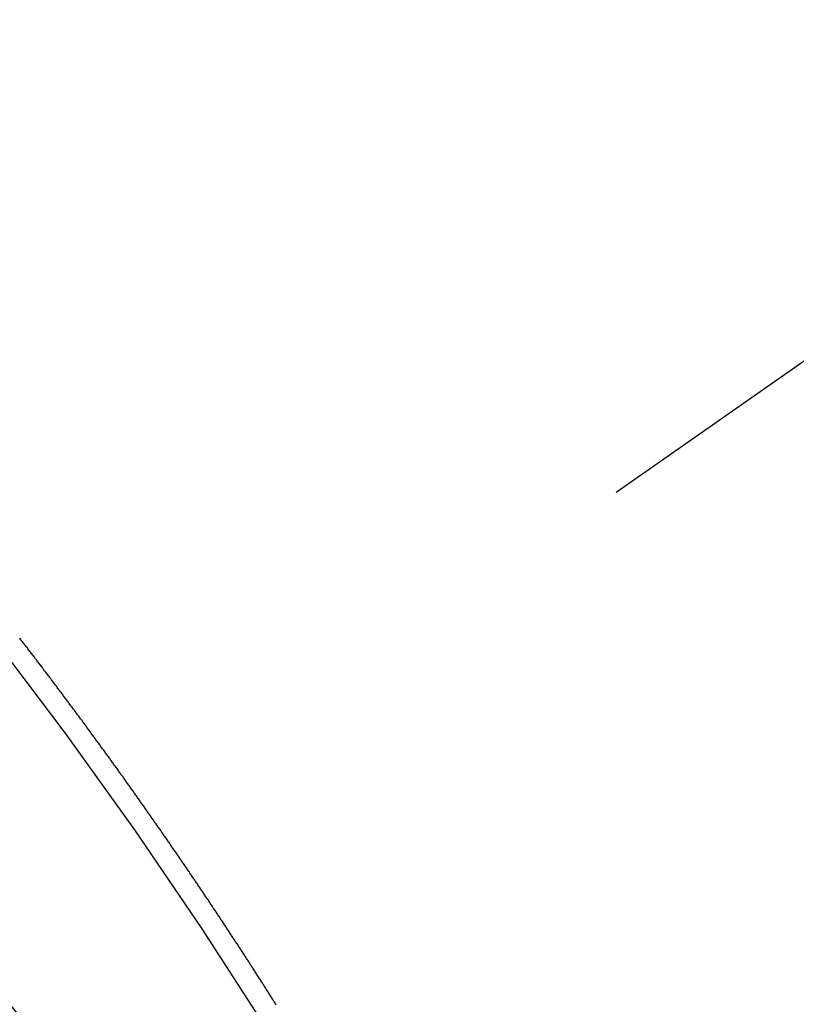
# Model space of a CAD drawing. Extents: x 0 to 26473, y -11045 to -2175.
# Drawn here: x 15984 to 15989, y -3723 to -3717 of the extents above; entities that cross this region are included whole.
import ezdxf

# ---------------------------------------------------------------- set-up
doc = ezdxf.new("R2010")
doc.units = 0
doc.header["$LTSCALE"] = 50
doc.header["$MEASUREMENT"] = 0
doc.linetypes.add('CENTER2', pattern=[1.125, 0.75, -0.125, 0.125, -0.125])
doc.linetypes.add('HIDDEN', pattern=[0.375, 0.25, -0.125])
doc.layers.get('0').update_dxf_attribs({"linetype": 'CONTINUOUS'})
doc.layers.get('DEFPOINTS').update_dxf_attribs({"color": 146, "linetype": 'CONTINUOUS'})
doc.layers.add('150-機器', color=8, linetype='CONTINUOUS')
doc.layers.add('160-文字', color=254, linetype='CONTINUOUS')
doc.styles.add('KH001', font='txt')
doc.dimstyles.new('KH1xx015', dxfattribs={"dimscale": 10, "dimtxt": 3.8, "dimasz": 0.8, "dimexe": 0.3, "dimexo": 1.2, "dimgap": 0.5, "dimtad": 3, "dimdec": 1, "dimdsep": 46, "dimlunit": 6, "dimtxsty": 'KH001', "dimblk": 'DOT', "dimcen": 1, "dimdle": 1, "dimclrd": 256, "dimclre": 256, "dimclrt": 256, "dimadec": 0, "dimazin": 0, "dimtfac": 1, "dimtdec": 1, "dimtix": 1, "dimtmove": 2, "dimatfit": 3, "dimldrblk": 'CLOSEDBLANK', "dimfxl": 1, "dimtolj": 1, "dimtzin": 0, "dimlwd": -1, "dimlwe": -1, "dimarcsym": 0})
doc.dimstyles.new('KH1xx030', dxfattribs={"dimscale": 30, "dimtxt": 2, "dimasz": 0.6, "dimexe": 0.3, "dimexo": 1.2, "dimgap": 0.5, "dimtad": 3, "dimdec": 1, "dimdsep": 46, "dimlunit": 6, "dimtxsty": 'KH001', "dimblk": 'DOT', "dimcen": 1, "dimdle": 1, "dimclrd": 256, "dimclre": 256, "dimclrt": 256, "dimadec": 0, "dimazin": 0, "dimtfac": 1, "dimtdec": 1, "dimtix": 1, "dimtmove": 2, "dimatfit": 3, "dimldrblk": 'CLOSEDBLANK', "dimfxl": 1, "dimtolj": 1, "dimtzin": 0, "dimlwd": -1, "dimlwe": -1, "dimarcsym": 0})

# ---------------------------------------------------------------- blocks, each defined once
blk = doc.blocks.new('F402_H')
at = {"layer": '150-機器', "color": 13, "linetype": 'CENTER2'}
blk.add_line((0, 0), (-244.018, -170.8633), dxfattribs=at)
at = {"layer": '150-機器', "color": 13, "linetype": 'HIDDEN'}
blk.add_lwpolyline([(-217.183, -153.8087), (-217.187, -153.8029), (-217.1904, -153.798), (-217.1936, -153.7917), (-217.1976, -153.786), (-217.201, -153.7811), (-217.2042, -153.7748), (-217.2082, -153.7691), (-217.2122, -153.7634), (-217.2148, -153.7579), (-217.2188, -153.7522), (-217.2228, -153.7465), (-217.2263, -153.7416), (-217.2295, -153.7353), (-217.2335, -153.7296), (-217.2369, -153.7247), (-217.2401, -153.7184), (-217.2441, -153.7127), (-217.2481, -153.7069), (-217.2515, -153.702), (-217.2547, -153.6957), (-217.2587, -153.69), (-217.2622, -153.6851), (-217.2653, -153.6788), (-217.2693, -153.6731), (-217.2728, -153.6682), (-217.2768, -153.6625), (-217.28, -153.6562), (-217.2834, -153.6513), (-217.2874, -153.6456), (-217.2906, -153.6393), (-217.2946, -153.6336), (-217.298, -153.6287), (-217.302, -153.6229), (-217.3052, -153.6167), (-217.3087, -153.6118), (-217.3127, -153.606), (-217.3167, -153.6003), (-217.3193, -153.5948), (-217.3233, -153.5891), (-217.3273, -153.5834), (-217.3313, -153.5777), (-217.3339, -153.5722), (-217.3379, -153.5665), (-217.3419, -153.5608), (-217.3454, -153.5559), (-217.3485, -153.5496), (-217.3525, -153.5439), (-217.3565, -153.5381), (-217.36, -153.5332), (-217.3632, -153.527), (-217.3672, -153.5212), (-217.3706, -153.5163), (-217.3746, -153.5106), (-217.3778, -153.5043), (-217.3812, -153.4994), (-217.3852, -153.4937), (-217.3892, -153.488), (-217.3924, -153.4817), (-217.3959, -153.4768), (-217.3999, -153.4711), (-217.4039, -153.4654), (-217.4073, -153.4605), (-217.4105, -153.4542), (-217.4145, -153.4484), (-217.4179, -153.4435), (-217.4219, -153.4378), (-217.4251, -153.4315), (-217.4291, -153.4258), (-217.4325, -153.4209), (-217.4366, -153.4152), (-217.4406, -153.4095), (-217.4432, -153.404), (-217.4472, -153.3983), (-217.4512, -153.3926), (-217.4552, -153.3868), (-217.4586, -153.3819), (-217.4618, -153.3756), (-217.4658, -153.3699), (-217.4692, -153.365), (-217.4732, -153.3593), (-217.4773, -153.3536), (-217.4799, -153.3481), (-217.4839, -153.3424), (-217.4879, -153.3367), (-217.4919, -153.331), (-217.4953, -153.3261), (-217.4985, -153.3198), (-217.5025, -153.314), (-217.5059, -153.3091), (-217.5099, -153.3034), (-217.5139, -153.2977), (-217.518, -153.292), (-217.5206, -153.2865), (-217.5246, -153.2808), (-217.5286, -153.2751), (-217.532, -153.2702), (-217.536, -153.2645), (-217.5392, -153.2582), (-217.5432, -153.2524), (-217.5466, -153.2475), (-217.5506, -153.2418), (-217.5546, -153.2361), (-217.5581, -153.2312), (-217.5613, -153.2249), (-217.5653, -153.2192), (-217.5687, -153.2143), (-217.5727, -153.2086), (-217.5767, -153.2029), (-217.5807, -153.1971), (-217.5841, -153.1922), (-217.5873, -153.1859), (-217.5913, -153.1802), (-217.5948, -153.1753), (-217.5988, -153.1696), (-217.6028, -153.1639), (-217.6068, -153.1582), (-217.6094, -153.1527), (-217.6134, -153.147), (-217.6174, -153.1413), (-217.6208, -153.1364), (-217.6248, -153.1306), (-217.6288, -153.1249), (-217.6329, -153.1192), (-217.6363, -153.1143), (-217.6395, -153.108), (-217.6435, -153.1023), (-217.6469, -153.0974), (-217.6509, -153.0917), (-217.6549, -153.0859), (-217.6589, -153.0802), (-217.6624, -153.0753), (-217.6664, -153.0696), (-217.6695, -153.0633), (-217.673, -153.0584), (-217.677, -153.0527), (-217.681, -153.047), (-217.685, -153.0413), (-217.6884, -153.0364), (-217.6924, -153.0306), (-217.6964, -153.0249), (-217.6999, -153.02), (-217.7031, -153.0137), (-217.7071, -153.008), (-217.7111, -153.0023), (-217.7145, -152.9974), (-217.7185, -152.9917), (-217.7225, -152.9859), (-217.7259, -152.981), (-217.7299, -152.9753), (-217.7339, -152.9696), (-217.7374, -152.9647), (-217.7406, -152.9584), (-217.7446, -152.9527), (-217.7486, -152.947), (-217.752, -152.9421), (-217.756, -152.9364), (-217.76, -152.9306), (-217.7634, -152.9257), (-217.7675, -152.92), (-217.7715, -152.9143), (-217.7755, -152.9086), (-217.7789, -152.9037), (-217.7829, -152.898), (-217.7861, -152.8917), (-217.7895, -152.8868), (-217.7935, -152.881), (-217.7975, -152.8753), (-217.8015, -152.8696), (-217.805, -152.8647), (-217.809, -152.859), (-217.813, -152.8533), (-217.8164, -152.8484), (-217.8204, -152.8426), (-217.8244, -152.8369), (-217.8284, -152.8312), (-217.8318, -152.8263), (-217.8359, -152.8206), (-217.8399, -152.8149), (-217.8433, -152.81), (-217.8473, -152.8042), (-217.8505, -152.798), (-217.8545, -152.7922), (-217.8579, -152.7873), (-217.8619, -152.7816), (-217.8659, -152.7759), (-217.8694, -152.771), (-217.8734, -152.7653), (-217.8774, -152.7596), (-217.8814, -152.7538), (-217.8848, -152.7489), (-217.8888, -152.7432), (-217.8928, -152.7375), (-217.8968, -152.7318), (-217.9003, -152.7269), (-217.9043, -152.7212), (-217.9083, -152.7154), (-217.9117, -152.7105), (-217.9157, -152.7048), (-217.9197, -152.6991), (-217.9237, -152.6934), (-217.9271, -152.6885), (-217.9311, -152.6828), (-217.9351, -152.677), (-217.9386, -152.6721), (-217.9426, -152.6664), (-217.9466, -152.6607), (-217.9506, -152.655), (-217.954, -152.6501), (-217.958, -152.6444), (-217.962, -152.6386), (-217.9655, -152.6337), (-217.9695, -152.628), (-217.9735, -152.6223), (-217.9775, -152.6166), (-217.9809, -152.6117), (-217.9849, -152.606), (-217.9889, -152.6002), (-217.9924, -152.5953), (-217.9964, -152.5896), (-218.0004, -152.5839), (-218.0044, -152.5782), (-218.0078, -152.5733), (-218.0118, -152.5676), (-218.0158, -152.5618), (-218.0192, -152.5569), (-218.0232, -152.5512), (-218.0272, -152.5455), (-218.0313, -152.5398), (-218.0347, -152.5349), (-218.0387, -152.5292), (-218.0427, -152.5234), (-218.0461, -152.5185), (-218.0501, -152.5128), (-218.0541, -152.5071), (-218.0581, -152.5014), (-218.0616, -152.4965), (-218.0656, -152.4908), (-218.0696, -152.485), (-218.073, -152.4801), (-218.077, -152.4744), (-218.081, -152.4687), (-218.085, -152.463), (-218.0885, -152.4581), (-218.0925, -152.4524), (-218.0973, -152.4472), (-218.1007, -152.4423), (-218.1047, -152.4366), (-218.1087, -152.4309), (-218.1127, -152.4252), (-218.1162, -152.4203), (-218.1202, -152.4145), (-218.1242, -152.4088), (-218.1276, -152.4039), (-218.1316, -152.3982), (-218.1356, -152.3925), (-218.1396, -152.3868), (-218.143, -152.3819), (-218.1471, -152.3761), (-218.1511, -152.3704), (-218.1545, -152.3655), (-218.1585, -152.3598), (-218.1633, -152.3547), (-218.1673, -152.3489), (-218.1708, -152.344), (-218.1748, -152.3383), (-218.1788, -152.3326), (-218.1822, -152.3277), (-218.1862, -152.322), (-218.1902, -152.3163), (-218.1942, -152.3105), (-218.1976, -152.3056), (-218.2016, -152.2999), (-218.2056, -152.2942), (-218.2099, -152.2899), (-218.2139, -152.2842), (-218.2179, -152.2784), (-218.2219, -152.2727), (-218.2253, -152.2678), (-218.2293, -152.2621), (-218.2334, -152.2564), (-218.2368, -152.2515), (-218.2408, -152.2458), (-218.2448, -152.24), (-218.2496, -152.2349), (-218.253, -152.23), (-218.2571, -152.2243), (-218.2611, -152.2186), (-218.2645, -152.2136), (-218.2685, -152.2079), (-218.2725, -152.2022), (-218.2765, -152.1965), (-218.2799, -152.1916), (-218.2848, -152.1864), (-218.2888, -152.1807), (-218.2922, -152.1758), (-218.2962, -152.1701), (-218.3002, -152.1644), (-218.3042, -152.1587), (-218.3076, -152.1538), (-218.3116, -152.148), (-218.3165, -152.1429), (-218.3199, -152.138), (-218.3239, -152.1323), (-218.3279, -152.1266), (-218.3313, -152.1217), (-218.3353, -152.1159), (-218.3393, -152.1102), (-218.3442, -152.1051), (-218.3476, -152.1002), (-218.3516, -152.0945), (-218.3556, -152.0887), (-218.359, -152.0838), (-218.363, -152.0781), (-218.3671, -152.0724), (-218.3719, -152.0672), (-218.3753, -152.0623), (-218.3793, -152.0566), (-218.3833, -152.0509), (-218.3867, -152.046), (-218.3907, -152.0403), (-218.3948, -152.0346), (-218.3996, -152.0294), (-218.403, -152.0245), (-218.407, -152.0188), (-218.411, -152.0131), (-218.4144, -152.0082), (-218.4185, -152.0025), (-218.4233, -151.9973), (-218.4273, -151.9916), (-218.4307, -151.9867), (-218.4347, -151.981), (-218.4387, -151.9753), (-218.443, -151.9709), (-218.447, -151.9652), (-218.451, -151.9595), (-218.4544, -151.9546), (-218.4584, -151.9489), (-218.4624, -151.9431), (-218.4672, -151.938), (-218.4707, -151.9331), (-218.4747, -151.9274), (-218.4787, -151.9217), (-218.4821, -151.9168), (-218.4869, -151.9116), (-218.4909, -151.9059), (-218.4949, -151.9002), (-218.4984, -151.8953), (-218.5024, -151.8896), (-218.5072, -151.8844), (-218.5106, -151.8795), (-218.5146, -151.8738), (-218.5186, -151.8681), (-218.5226, -151.8623), (-218.5269, -151.858), (-218.5309, -151.8523), (-218.5349, -151.8466), (-218.5383, -151.8417), (-218.5423, -151.836), (-218.5472, -151.8308), (-218.5506, -151.8259), (-218.5546, -151.8202), (-218.5586, -151.8145), (-218.5626, -151.8088), (-218.5669, -151.8044), (-218.5709, -151.7987), (-218.5749, -151.793), (-218.5783, -151.7881), (-218.5831, -151.7829), (-218.5871, -151.7772), (-218.5906, -151.7723), (-218.5946, -151.7666), (-218.5994, -151.7615), (-218.6034, -151.7557), (-218.6068, -151.7508), (-218.6108, -151.7451), (-218.6156, -151.74), (-218.6191, -151.7351), (-218.6231, -151.7293), (-218.6271, -151.7236), (-218.6319, -151.7185), (-218.6353, -151.7136), (-218.6393, -151.7079), (-218.6434, -151.7021), (-218.6476, -151.6978), (-218.6516, -151.6921), (-218.6556, -151.6864), (-218.659, -151.6815), (-218.6639, -151.6763), (-218.6679, -151.6706), (-218.6719, -151.6649), (-218.6753, -151.66), (-218.6801, -151.6548), (-218.6841, -151.6491), (-218.6876, -151.6442), (-218.6916, -151.6385), (-218.6964, -151.6333), (-218.6998, -151.6284), (-218.7038, -151.6227), (-218.7086, -151.6176), (-218.7121, -151.6127), (-218.7161, -151.607), (-218.7201, -151.6012), (-218.7249, -151.5961), (-218.7283, -151.5912), (-218.7323, -151.5855), (-218.7372, -151.5803), (-218.7406, -151.5754), (-218.7446, -151.5697), (-218.7494, -151.5646), (-218.7529, -151.5597), (-218.7569, -151.5539), (-218.7609, -151.5482), (-218.7657, -151.5431), (-218.7691, -151.5382), (-218.7731, -151.5325), (-218.7779, -151.5273), (-218.7814, -151.5224), (-218.7854, -151.5167), (-218.7902, -151.5115), (-218.7936, -151.5066), (-218.7976, -151.5009), (-218.8025, -151.4958), (-218.8059, -151.4909), (-218.8099, -151.4851)], dxfattribs=at)
blk.add_arc((-243.7125, -170.6494), 31.2914, 23.88957, 46.11045, dxfattribs=at)
blk = doc.blocks.new('_Dot')
at = {"color": 0, "linetype": 'ByBlock', "lineweight": -2}
blk.add_line((-0.5, 0), (-1, 0), dxfattribs=at)
at = {"color": 0, "linetype": 'ByBlock', "const_width": 0.5}
blk.add_lwpolyline([(-0.25, 0, 1), (0.25, 0, 1)], format="xyb", close=True, dxfattribs=at)
blk = doc.blocks.new('*D317')
at = {"layer": 'DEFPOINTS', "transparency": 16777216}
for p, q in [((15863.2121, -3581.3574), (15863.2121, -3762.4125)), ((15983.2121, -3581.3574), (15983.2121, -3762.4125)), ((15871.2121, -3759.4125), (15975.2121, -3759.4125))]:
    blk.add_line(p, q, dxfattribs=at)
at = {"layer": 'DEFPOINTS', "color": 0, "transparency": 16777216}
for p in [(15863.2121, -3569.3574), (15983.2121, -3569.3574), (15983.2121, -3759.4125)]:
    blk.add_point(p, dxfattribs=at)
at = {"layer": 'DEFPOINTS', "transparency": 16777216, "xscale": 8, "yscale": 8, "zscale": 8, "rotation": 180}
blk.add_blockref('_Dot', (15863.2121, -3759.4125), dxfattribs=at)
at = {"layer": 'DEFPOINTS', "transparency": 16777216, "xscale": 8, "yscale": 8, "zscale": 8}
blk.add_blockref('_Dot', (15983.2121, -3759.4125), dxfattribs=at)
at = {"layer": 'DEFPOINTS', "transparency": 16777216, "insert": (15923.2121, -3735.4125), "char_height": 38, "attachment_point": 5, "style": 'KH001'}
blk.add_mtext('\\A1;120', dxfattribs=at)
blk = doc.blocks.new('_ClosedBlank')
at = {"color": 0, "linetype": 'ByBlock', "lineweight": -2}
for p, q in [((-1, 0.16667), (0, 0)), ((-1, 0.16667), (-1, -0.16667)), ((0, 0), (-1, -0.16667))]:
    blk.add_line(p, q, dxfattribs=at)

msp = doc.modelspace()

# ---------------------------------------------------------------- block references
at = {"layer": '150-機器'}
msp.add_blockref('F402_H', (16203.2048, -3569.165), dxfattribs=at)

# ---------------------------------------------------------------- dimensions: what is measured, and where the dimension line sits
at = {"layer": 'DEFPOINTS'}
dim = msp.add_linear_dim(base=(15983.2121, -3759.4125), p1=(15863.2121, -3569.3574), p2=(15983.2121, -3569.3574), angle=180, dimstyle='KH1xx015', dxfattribs=at)
dim.commit()
dim.dimension.update_dxf_attribs({"geometry": '*D317', "text_midpoint": (15923.2121, -3735.4125)})

# ---------------------------------------------------------------- leaders
at = {"layer": '160-文字', "annotation_type": 0, "has_hookline": 1, "hookline_direction": 0}
for points, text_width in [([(15863.2121, -3569.3574), (17101.5679, -5139.9265), (17102.1679, -5139.9265)], 991.74), ([(15983.2121, -3569.3574), (17069.781, -4833.3772), (17070.381, -4833.3772)], 1357.92)]:
    msp.add_leader(points, dimstyle='KH1xx030', override={"dimgap": 0.5, "dimtad": 1}, dxfattribs=dict(at, text_width=text_width))

doc.saveas('drawing.dxf')
